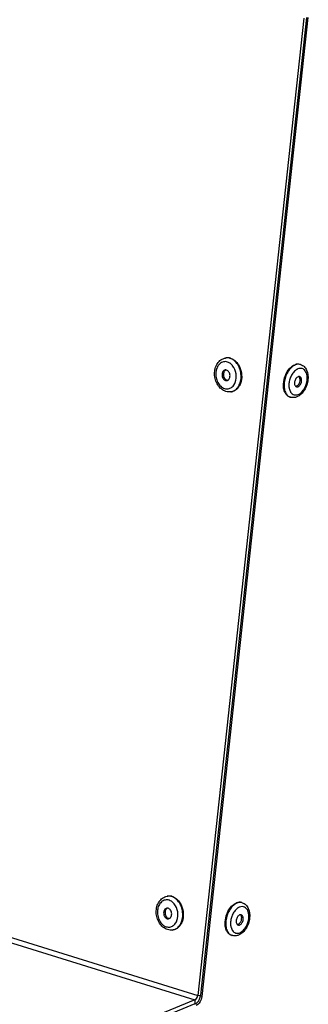
# Model space of a CAD drawing. Units: millimetres. Extents: x 0 to 7636, y 0 to 5400.
# Drawn here: x 7244 to 7311, y 1273 to 1503 of the extents above; entities that cross this region are included whole.
import ezdxf

# ---------------------------------------------------------------- set-up
doc = ezdxf.new("R2010")
doc.units = ezdxf.units.MM
doc.header["$LTSCALE"] = 420
for name, color, linetype in [('DIN7337A-4_0X7_0-AL-ST-ELVTEKEN', 7, 'CONTINUOUS'), ('P301A00015558TEKEN', 7, 'CONTINUOUS'), ('P303A08500058TEKEN', 7, 'CONTINUOUS')]:
    doc.layers.add(name, color=color, linetype=linetype)

msp = doc.modelspace()

# ---------------------------------------------------------------- linework, layer by layer
at = {"layer": 'DIN7337A-4_0X7_0-AL-ST-ELVTEKEN', "color": 5, "linetype": 'Continuous'}
for p, q in [((7291.957, 1423.889), (7292.089, 1423.91)), ((7309.505, 1422.364), (7309.356, 1422.41)), ((7293.231, 1415.991), (7293.363, 1416.012)), ((7307.131, 1414.724), (7306.982, 1414.77)), ((7278.314, 1298.167), (7278.447, 1298.188)), ((7295.863, 1296.642), (7295.714, 1296.688)), ((7279.588, 1290.269), (7279.72, 1290.29)), ((7293.489, 1289.003), (7293.34, 1289.049))]:
    msp.add_line(p, q, dxfattribs=at)
for centre, radius, start, end in [((7292.309, 1421.703), 2.214, 95.70289, 99.16134), ((7291.095, 1420.045), 3.241, 39.25755, 39.99325), ((7309.036, 1420.856), 1.579, 72.74, 78.32818), ((7310.467, 1418.366), 3.413, 136.03776, 136.50839), ((7310.409, 1418.423), 3.331, 134.44818, 136.04234), ((7309.726, 1419.31), 2.208, 117.35003, 119.70684), ((7309.645, 1419.468), 2.03, 112.25047, 117.38809), ((7308.672, 1419.081), 0.644, 40.78305, 41.70206), ((7291.206, 1419.368), 3.239, 338.32051, 338.93949), ((7310.108, 1417.458), 3.33, 189.49864, 191.05529), ((7308.251, 1418.05), 0.803, 292.27921, 298.55334), ((7307.565, 1418.778), 1.812, 321.16972, 4.30405), ((7292.878, 1418.177), 2.214, 279.16292, 282.62042), ((7307.6, 1416.234), 1.581, 247.10423, 252.72973), ((7309.047, 1417.116), 2.211, 205.80033, 207.92095), ((7278.667, 1295.981), 2.214, 95.70289, 99.16134), ((7277.452, 1294.323), 3.241, 39.25755, 39.99325), ((7296.825, 1292.645), 3.413, 136.03776, 136.50839), ((7296.766, 1292.701), 3.331, 134.44818, 136.04234), ((7296.084, 1293.588), 2.208, 117.35003, 119.70684), ((7296.003, 1293.747), 2.03, 112.25047, 117.38809), ((7295.394, 1295.134), 1.579, 72.74, 78.32818), ((7293.923, 1293.056), 1.812, 321.16972, 4.30405), ((7295.03, 1293.359), 0.644, 40.78305, 41.70206), ((7279.236, 1292.455), 2.214, 279.16292, 282.62042), ((7277.564, 1293.646), 3.239, 338.32051, 338.93949), ((7296.466, 1291.737), 3.33, 189.49864, 191.05529), ((7295.404, 1291.395), 2.211, 205.80033, 207.92095), ((7294.608, 1292.329), 0.803, 292.27921, 298.55334), ((7293.958, 1290.513), 1.581, 247.10423, 252.72973)]:
    msp.add_arc(centre, radius, start, end, dxfattribs=at)
for points, knots in [([(7292.02, 1416.081), (7291.641, 1416.199), (7290.907, 1416.613), (7290.076, 1417.586), (7289.537, 1418.801), (7289.332, 1420.134), (7289.48, 1421.452), (7289.985, 1422.627), (7290.828, 1423.52), (7291.578, 1423.827), (7291.957, 1423.889)], [0, 0, 0, 0, 0.1186954, 0.244242, 0.3761195, 0.5104508, 0.6420527, 0.7671949, 0.8855674, 1, 1, 1, 1]), ([(7293.146, 1423.829), (7293.059, 1423.856), (7292.714, 1423.944), (7292.35, 1423.952), (7292.089, 1423.91)], [0, 0, 0, 0, 0.2559766, 1, 1, 1, 1]), ([(7293.013, 1423.808), (7292.938, 1423.832), (7292.637, 1423.91), (7292.32, 1423.929), (7292.089, 1423.906)], [0, 0, 0, 0, 0.2554548, 1, 1, 1, 1]), ([(7293.362, 1416.016), (7293.698, 1416.091), (7294.368, 1416.423), (7295.105, 1417.317), (7295.543, 1418.489), (7295.649, 1419.813), (7295.417, 1421.149), (7294.87, 1422.353), (7294.065, 1423.298), (7293.368, 1423.698), (7293.013, 1423.808)], [0, 0, 0, 0, 0.1057894, 0.2208869, 0.3480346, 0.4845235, 0.624245, 0.760045, 0.8860462, 1, 1, 1, 1]), ([(7293.146, 1423.829), (7293.504, 1423.718), (7294.208, 1423.312), (7294.726, 1422.697), (7294.949, 1422.347)], [0, 0, 0, 0, 0.4746614, 1, 1, 1, 1]), ([(7292.401, 1422.949), (7292.249, 1422.996), (7291.935, 1423.054), (7291.46, 1423.017), (7291.008, 1422.854), (7290.452, 1422.472), (7289.915, 1421.711), (7289.623, 1420.576), (7289.68, 1419.345), (7290.078, 1418.186), (7290.764, 1417.256), (7291.403, 1416.861), (7291.73, 1416.76)], [0, 0, 0, 0, 0.054535, 0.107783, 0.1613572, 0.2167884, 0.3365004, 0.4698847, 0.6114749, 0.7521108, 0.8830352, 1, 1, 1, 1]), ([(7293.093, 1422.59), (7293.039, 1422.63), (7292.825, 1422.778), (7292.586, 1422.892), (7292.401, 1422.949)], [0, 0, 0, 0, 0.2587236, 1, 1, 1, 1]), ([(7293.578, 1422.128), (7293.541, 1422.172), (7293.393, 1422.339), (7293.226, 1422.49), (7293.093, 1422.59)], [0, 0, 0, 0, 0.256642, 1, 1, 1, 1]), ([(7294.228, 1418.204), (7294.472, 1418.837), (7294.576, 1420.255), (7294.033, 1421.57), (7293.604, 1422.096)], [0, 0, 0, 0, 0.4999108, 1, 1, 1, 1]), ([(7294.949, 1422.347), (7295.314, 1421.772), (7295.79, 1420.454), (7295.751, 1419.053), (7295.585, 1418.393)], [0, 0, 0, 0, 0.5000187, 1, 1, 1, 1]), ([(7308.273, 1422.28), (7307.96, 1422.152), (7307.346, 1421.738), (7306.605, 1420.851), (7306.034, 1419.739), (7305.688, 1418.511), (7305.602, 1417.283), (7305.784, 1416.175), (7306.174, 1415.404), (7306.611, 1414.976), (7306.858, 1414.831), (7306.985, 1414.777)], [0, 0, 0, 0, 0.1134435, 0.2436694, 0.3855461, 0.5307518, 0.6701615, 0.7960759, 0.904733, 0.953555, 1, 1, 1, 1]), ([(7306.689, 1421.147), (7306.792, 1421.283), (7307.193, 1421.759), (7307.705, 1422.155), (7308.124, 1422.326)], [0, 0, 0, 0, 0.2740354, 1, 1, 1, 1]), ([(7309.356, 1422.41), (7309.164, 1422.47), (7308.737, 1422.515), (7308.325, 1422.408), (7308.124, 1422.326)], [0, 0, 0, 0, 0.481092, 1, 1, 1, 1]), ([(7309.356, 1422.402), (7309.183, 1422.438), (7308.808, 1422.451), (7308.449, 1422.351), (7308.273, 1422.28)], [0, 0, 0, 0, 0.4818442, 1, 1, 1, 1]), ([(7308.949, 1415.371), (7309.255, 1415.495), (7309.848, 1415.934), (7310.509, 1416.865), (7310.949, 1418.002), (7311.105, 1419.187), (7310.974, 1420.127), (7310.694, 1420.742), (7310.422, 1421.096), (7310.085, 1421.346), (7309.698, 1421.476), (7309.282, 1421.479), (7309.01, 1421.402), (7308.877, 1421.348)], [0, 0, 0, 0, 0.1199415, 0.2599943, 0.4106071, 0.5582434, 0.6904228, 0.7487082, 0.8018049, 0.8510418, 0.8987109, 0.9475618, 1, 1, 1, 1]), ([(7309.505, 1422.364), (7309.814, 1422.268), (7310.401, 1421.914), (7310.778, 1421.353), (7310.918, 1421.049)], [0, 0, 0, 0, 0.4912974, 1, 1, 1, 1]), ([(7291.866, 1421.088), (7291.759, 1421.071), (7291.542, 1420.979), (7291.298, 1420.706), (7291.15, 1420.34), (7291.109, 1419.921), (7291.177, 1419.496), (7291.346, 1419.111), (7291.6, 1418.809), (7291.822, 1418.681), (7291.934, 1418.646)], [0, 0, 0, 0, 0.1054155, 0.2195987, 0.3460521, 0.4824105, 0.622528, 0.7589972, 0.8856339, 1, 1, 1, 1]), ([(7292.041, 1421.097), (7291.944, 1421.057), (7291.758, 1420.926), (7291.564, 1420.631), (7291.458, 1420.267), (7291.448, 1419.868), (7291.534, 1419.473), (7291.751, 1419.027), (7292.046, 1418.767), (7292.264, 1418.699)], [0, 0, 0, 0, 0.1078465, 0.2260373, 0.3554023, 0.492481, 0.6313595, 0.765603, 1, 1, 1, 1]), ([(7292.197, 1421.063), (7292.169, 1421.072), (7292.062, 1421.099), (7291.948, 1421.102), (7291.866, 1421.088)], [0, 0, 0, 0, 0.2558562, 1, 1, 1, 1]), ([(7292.264, 1418.62), (7292.372, 1418.638), (7292.589, 1418.73), (7292.832, 1419.003), (7292.98, 1419.369), (7293.022, 1419.787), (7292.954, 1420.212), (7292.785, 1420.597), (7292.531, 1420.9), (7292.309, 1421.028), (7292.197, 1421.063)], [0, 0, 0, 0, 0.1054155, 0.2195987, 0.3460521, 0.4824105, 0.622528, 0.7589972, 0.8856339, 1, 1, 1, 1]), ([(7305.5, 1417.323), (7305.469, 1417.999), (7305.671, 1419.367), (7306.28, 1420.608), (7306.689, 1421.147)], [0, 0, 0, 0, 0.5000026, 1, 1, 1, 1]), ([(7307.991, 1420.715), (7307.764, 1420.475), (7307.362, 1419.911), (7306.956, 1418.948), (7306.753, 1417.925), (7306.769, 1417.234), (7306.823, 1416.909)], [0, 0, 0, 0, 0.2419716, 0.5005629, 0.7588537, 1, 1, 1, 1]), ([(7308.899, 1419.526), (7308.686, 1419.44), (7308.412, 1419.157), (7308.189, 1418.707), (7308.084, 1418.312), (7308.066, 1417.922), (7308.135, 1417.575), (7308.291, 1417.301), (7308.457, 1417.192), (7308.542, 1417.165)], [0, 0, 0, 0, 0.244115, 0.3878294, 0.5343129, 0.6739515, 0.7989176, 0.9060161, 1, 1, 1, 1]), ([(7308.632, 1421.228), (7308.583, 1421.2), (7308.384, 1421.077), (7308.203, 1420.926), (7308.076, 1420.801)], [0, 0, 0, 0, 0.2387591, 1, 1, 1, 1]), ([(7309.284, 1419.553), (7309.224, 1419.571), (7309.09, 1419.585), (7308.961, 1419.552), (7308.899, 1419.526)], [0, 0, 0, 0, 0.4810678, 1, 1, 1, 1]), ([(7308.927, 1417.192), (7309.14, 1417.279), (7309.414, 1417.562), (7309.637, 1418.011), (7309.741, 1418.406), (7309.76, 1418.796), (7309.69, 1419.143), (7309.534, 1419.417), (7309.368, 1419.526), (7309.284, 1419.553)], [0, 0, 0, 0, 0.244115, 0.3878294, 0.5343129, 0.6739515, 0.7989176, 0.9060161, 1, 1, 1, 1]), ([(7309.255, 1419.358), (7309.249, 1419.371), (7309.221, 1419.422), (7309.187, 1419.469), (7309.159, 1419.501)], [0, 0, 0, 0, 0.2588094, 1, 1, 1, 1]), ([(7309.373, 1418.914), (7309.369, 1418.955), (7309.352, 1419.108), (7309.307, 1419.258), (7309.255, 1419.358)], [0, 0, 0, 0, 0.2682425, 1, 1, 1, 1]), ([(7310.918, 1421.049), (7311.24, 1420.353), (7311.349, 1419.095), (7310.988, 1417.535), (7310.632, 1416.769), (7310.413, 1416.415)], [0, 0, 0, 0, 0.4786485, 0.7402617, 1, 1, 1, 1]), ([(7291.73, 1416.76), (7292.002, 1416.675), (7292.595, 1416.624), (7293.139, 1416.864), (7293.37, 1417.031)], [0, 0, 0, 0, 0.4997834, 1, 1, 1, 1]), ([(7291.934, 1418.646), (7291.961, 1418.637), (7292.069, 1418.61), (7292.183, 1418.607), (7292.264, 1418.62)], [0, 0, 0, 0, 0.2558562, 1, 1, 1, 1]), ([(7295.585, 1418.393), (7295.508, 1418.085), (7295.295, 1417.504), (7294.79, 1416.764), (7294.135, 1416.235), (7293.62, 1416.053), (7293.363, 1416.012)], [0, 0, 0, 0, 0.2771159, 0.534289, 0.772859, 1, 1, 1, 1]), ([(7293.37, 1417.031), (7293.419, 1417.067), (7293.615, 1417.224), (7293.783, 1417.414), (7293.893, 1417.569)], [0, 0, 0, 0, 0.2428207, 1, 1, 1, 1]), ([(7293.893, 1417.569), (7293.925, 1417.615), (7294.05, 1417.805), (7294.152, 1418.011), (7294.215, 1418.171)], [0, 0, 0, 0, 0.2435718, 1, 1, 1, 1]), ([(7306.982, 1414.77), (7306.771, 1414.836), (7306.356, 1415.073), (7305.893, 1415.663), (7305.595, 1416.438), (7305.515, 1417.017), (7305.5, 1417.323)], [0, 0, 0, 0, 0.2121081, 0.4438755, 0.706237, 1, 1, 1, 1]), ([(7306.84, 1416.82), (7306.851, 1416.76), (7306.903, 1416.532), (7306.981, 1416.309), (7307.056, 1416.154)], [0, 0, 0, 0, 0.2616852, 1, 1, 1, 1]), ([(7308.555, 1417.307), (7308.54, 1417.301), (7308.481, 1417.279), (7308.42, 1417.265), (7308.373, 1417.261)], [0, 0, 0, 0, 0.2591094, 1, 1, 1, 1]), ([(7308.542, 1417.165), (7308.602, 1417.147), (7308.735, 1417.133), (7308.864, 1417.166), (7308.927, 1417.192)], [0, 0, 0, 0, 0.4810678, 1, 1, 1, 1]), ([(7308.635, 1417.345), (7308.666, 1417.362), (7308.794, 1417.442), (7308.904, 1417.551), (7308.977, 1417.641)], [0, 0, 0, 0, 0.2328428, 1, 1, 1, 1]), ([(7293.231, 1415.991), (7293.031, 1415.958), (7292.619, 1415.941), (7292.216, 1416.02), (7292.02, 1416.081)], [0, 0, 0, 0, 0.4976723, 1, 1, 1, 1]), ([(7307.093, 1416.081), (7307.103, 1416.062), (7307.143, 1415.99), (7307.187, 1415.919), (7307.222, 1415.869)], [0, 0, 0, 0, 0.2548591, 1, 1, 1, 1]), ([(7308.656, 1414.815), (7308.415, 1414.716), (7307.903, 1414.589), (7307.375, 1414.648), (7307.131, 1414.724)], [0, 0, 0, 0, 0.5050251, 1, 1, 1, 1]), ([(7307.222, 1415.869), (7307.318, 1415.732), (7307.542, 1415.49), (7307.98, 1415.266), (7308.471, 1415.222), (7308.792, 1415.307), (7308.949, 1415.371)], [0, 0, 0, 0, 0.2576217, 0.4980764, 0.7395976, 1, 1, 1, 1]), ([(7310.413, 1416.415), (7310.194, 1416.059), (7309.691, 1415.422), (7309.012, 1414.96), (7308.656, 1414.815)], [0, 0, 0, 0, 0.5210496, 1, 1, 1, 1]), ([(7278.378, 1290.359), (7277.998, 1290.477), (7277.264, 1290.891), (7276.433, 1291.864), (7275.895, 1293.08), (7275.69, 1294.412), (7275.838, 1295.731), (7276.343, 1296.906), (7277.186, 1297.799), (7277.936, 1298.106), (7278.314, 1298.167)], [0, 0, 0, 0, 0.1186954, 0.244242, 0.3761195, 0.5104508, 0.6420527, 0.7671949, 0.8855674, 1, 1, 1, 1]), ([(7278.759, 1297.227), (7278.607, 1297.275), (7278.293, 1297.333), (7277.817, 1297.295), (7277.366, 1297.132), (7276.809, 1296.751), (7276.273, 1295.99), (7275.981, 1294.854), (7276.037, 1293.623), (7276.435, 1292.465), (7277.121, 1291.535), (7277.761, 1291.14), (7278.087, 1291.038)], [0, 0, 0, 0, 0.054535, 0.107783, 0.1613572, 0.2167884, 0.3365004, 0.4698847, 0.6114749, 0.7521108, 0.8830352, 1, 1, 1, 1]), ([(7279.503, 1298.108), (7279.416, 1298.135), (7279.072, 1298.222), (7278.707, 1298.23), (7278.447, 1298.188)], [0, 0, 0, 0, 0.2559766, 1, 1, 1, 1]), ([(7279.371, 1298.086), (7279.295, 1298.11), (7278.994, 1298.188), (7278.677, 1298.207), (7278.447, 1298.184)], [0, 0, 0, 0, 0.2554548, 1, 1, 1, 1]), ([(7279.451, 1296.868), (7279.397, 1296.908), (7279.182, 1297.056), (7278.943, 1297.17), (7278.759, 1297.227)], [0, 0, 0, 0, 0.2587236, 1, 1, 1, 1]), ([(7279.719, 1290.294), (7280.056, 1290.37), (7280.726, 1290.701), (7281.463, 1291.595), (7281.901, 1292.768), (7282.006, 1294.092), (7281.774, 1295.427), (7281.228, 1296.632), (7280.423, 1297.576), (7279.725, 1297.976), (7279.371, 1298.086)], [0, 0, 0, 0, 0.1057894, 0.2208869, 0.3480346, 0.4845235, 0.624245, 0.760045, 0.8860462, 1, 1, 1, 1]), ([(7279.503, 1298.108), (7279.861, 1297.996), (7280.566, 1297.59), (7281.084, 1296.975), (7281.306, 1296.625)], [0, 0, 0, 0, 0.4746614, 1, 1, 1, 1]), ([(7278.224, 1295.367), (7278.117, 1295.35), (7277.9, 1295.257), (7277.656, 1294.984), (7277.508, 1294.618), (7277.467, 1294.2), (7277.534, 1293.775), (7277.704, 1293.39), (7277.958, 1293.087), (7278.179, 1292.959), (7278.292, 1292.924)], [0, 0, 0, 0, 0.1054155, 0.2195987, 0.3460521, 0.4824105, 0.622528, 0.7589972, 0.8856339, 1, 1, 1, 1]), ([(7278.398, 1295.376), (7278.301, 1295.336), (7278.116, 1295.204), (7277.922, 1294.91), (7277.816, 1294.545), (7277.806, 1294.146), (7277.892, 1293.751), (7278.108, 1293.305), (7278.404, 1293.045), (7278.622, 1292.977)], [0, 0, 0, 0, 0.1078465, 0.2260373, 0.3554023, 0.492481, 0.6313595, 0.765603, 1, 1, 1, 1]), ([(7278.554, 1295.342), (7278.527, 1295.35), (7278.42, 1295.377), (7278.306, 1295.38), (7278.224, 1295.367)], [0, 0, 0, 0, 0.2558562, 1, 1, 1, 1]), ([(7278.622, 1292.899), (7278.729, 1292.916), (7278.946, 1293.009), (7279.19, 1293.281), (7279.338, 1293.647), (7279.379, 1294.066), (7279.312, 1294.491), (7279.142, 1294.876), (7278.888, 1295.178), (7278.667, 1295.307), (7278.554, 1295.342)], [0, 0, 0, 0, 0.1054155, 0.2195987, 0.3460521, 0.4824105, 0.622528, 0.7589972, 0.8856339, 1, 1, 1, 1]), ([(7279.935, 1296.406), (7279.898, 1296.45), (7279.75, 1296.617), (7279.584, 1296.769), (7279.451, 1296.868)], [0, 0, 0, 0, 0.256642, 1, 1, 1, 1]), ([(7280.586, 1292.482), (7280.829, 1293.115), (7280.934, 1294.534), (7280.391, 1295.849), (7279.962, 1296.374)], [0, 0, 0, 0, 0.4999108, 1, 1, 1, 1]), ([(7281.306, 1296.625), (7281.671, 1296.05), (7282.148, 1294.732), (7282.109, 1293.331), (7281.943, 1292.671)], [0, 0, 0, 0, 0.5000187, 1, 1, 1, 1]), ([(7291.858, 1291.601), (7291.826, 1292.277), (7292.029, 1293.645), (7292.637, 1294.887), (7293.047, 1295.426)], [0, 0, 0, 0, 0.5000026, 1, 1, 1, 1]), ([(7294.63, 1296.558), (7294.318, 1296.431), (7293.704, 1296.016), (7292.963, 1295.129), (7292.391, 1294.018), (7292.046, 1292.789), (7291.96, 1291.562), (7292.142, 1290.454), (7292.532, 1289.683), (7292.968, 1289.255), (7293.216, 1289.11), (7293.343, 1289.056)], [0, 0, 0, 0, 0.1134435, 0.2436694, 0.3855461, 0.5307518, 0.6701615, 0.7960759, 0.904733, 0.953555, 1, 1, 1, 1]), ([(7293.047, 1295.426), (7293.15, 1295.562), (7293.55, 1296.037), (7294.063, 1296.433), (7294.482, 1296.604)], [0, 0, 0, 0, 0.2740354, 1, 1, 1, 1]), ([(7294.349, 1294.993), (7294.121, 1294.753), (7293.72, 1294.189), (7293.313, 1293.227), (7293.11, 1292.203), (7293.127, 1291.512), (7293.181, 1291.187)], [0, 0, 0, 0, 0.2419716, 0.5005629, 0.7588537, 1, 1, 1, 1]), ([(7294.989, 1295.506), (7294.941, 1295.478), (7294.742, 1295.355), (7294.561, 1295.204), (7294.434, 1295.079)], [0, 0, 0, 0, 0.2387591, 1, 1, 1, 1]), ([(7295.714, 1296.688), (7295.522, 1296.748), (7295.095, 1296.793), (7294.682, 1296.686), (7294.482, 1296.604)], [0, 0, 0, 0, 0.481092, 1, 1, 1, 1]), ([(7295.714, 1296.681), (7295.54, 1296.716), (7295.166, 1296.729), (7294.807, 1296.63), (7294.63, 1296.558)], [0, 0, 0, 0, 0.4818442, 1, 1, 1, 1]), ([(7297.199, 1294.68), (7297.117, 1294.887), (7296.909, 1295.263), (7296.422, 1295.663), (7295.821, 1295.796), (7295.424, 1295.703), (7295.234, 1295.626)], [0, 0, 0, 0, 0.273412, 0.5156497, 0.7487671, 1, 1, 1, 1]), ([(7295.863, 1296.642), (7296.171, 1296.546), (7296.759, 1296.192), (7297.135, 1295.631), (7297.276, 1295.327)], [0, 0, 0, 0, 0.4912974, 1, 1, 1, 1]), ([(7297.276, 1295.327), (7297.598, 1294.631), (7297.706, 1293.374), (7297.345, 1291.813), (7296.99, 1291.047), (7296.771, 1290.693)], [0, 0, 0, 0, 0.4786485, 0.7402617, 1, 1, 1, 1]), ([(7278.292, 1292.924), (7278.319, 1292.916), (7278.427, 1292.888), (7278.541, 1292.886), (7278.622, 1292.899)], [0, 0, 0, 0, 0.2558562, 1, 1, 1, 1]), ([(7281.943, 1292.671), (7281.866, 1292.363), (7281.653, 1291.782), (7281.147, 1291.043), (7280.493, 1290.514), (7279.977, 1290.332), (7279.72, 1290.29)], [0, 0, 0, 0, 0.2771159, 0.534289, 0.772859, 1, 1, 1, 1]), ([(7295.256, 1293.805), (7295.044, 1293.718), (7294.769, 1293.435), (7294.546, 1292.985), (7294.442, 1292.59), (7294.423, 1292.201), (7294.493, 1291.853), (7294.649, 1291.58), (7294.815, 1291.47), (7294.9, 1291.444)], [0, 0, 0, 0, 0.244115, 0.3878294, 0.5343129, 0.6739515, 0.7989176, 0.9060161, 1, 1, 1, 1]), ([(7295.641, 1293.831), (7295.581, 1293.85), (7295.448, 1293.864), (7295.319, 1293.83), (7295.256, 1293.805)], [0, 0, 0, 0, 0.4810678, 1, 1, 1, 1]), ([(7295.285, 1291.47), (7295.497, 1291.557), (7295.772, 1291.84), (7295.995, 1292.29), (7296.099, 1292.685), (7296.118, 1293.074), (7296.048, 1293.422), (7295.892, 1293.695), (7295.726, 1293.805), (7295.641, 1293.831)], [0, 0, 0, 0, 0.244115, 0.3878294, 0.5343129, 0.6739515, 0.7989176, 0.9060161, 1, 1, 1, 1]), ([(7295.613, 1293.637), (7295.606, 1293.65), (7295.578, 1293.7), (7295.545, 1293.748), (7295.517, 1293.78)], [0, 0, 0, 0, 0.2588094, 1, 1, 1, 1]), ([(7295.73, 1293.192), (7295.727, 1293.233), (7295.709, 1293.386), (7295.665, 1293.537), (7295.613, 1293.637)], [0, 0, 0, 0, 0.2682425, 1, 1, 1, 1]), ([(7296.822, 1291.165), (7297.122, 1291.724), (7297.409, 1292.647), (7297.424, 1293.86), (7297.298, 1294.427), (7297.199, 1294.68)], [0, 0, 0, 0, 0.5255921, 0.77537, 1, 1, 1, 1]), ([(7278.087, 1291.038), (7278.359, 1290.954), (7278.952, 1290.902), (7279.497, 1291.142), (7279.727, 1291.31)], [0, 0, 0, 0, 0.4997834, 1, 1, 1, 1]), ([(7279.588, 1290.269), (7279.388, 1290.237), (7278.977, 1290.22), (7278.573, 1290.299), (7278.378, 1290.359)], [0, 0, 0, 0, 0.4976723, 1, 1, 1, 1]), ([(7279.727, 1291.31), (7279.777, 1291.345), (7279.973, 1291.502), (7280.141, 1291.692), (7280.25, 1291.848)], [0, 0, 0, 0, 0.2428207, 1, 1, 1, 1]), ([(7280.25, 1291.848), (7280.282, 1291.893), (7280.408, 1292.083), (7280.509, 1292.289), (7280.573, 1292.45)], [0, 0, 0, 0, 0.2435718, 1, 1, 1, 1]), ([(7293.34, 1289.049), (7293.129, 1289.114), (7292.714, 1289.351), (7292.251, 1289.942), (7291.952, 1290.716), (7291.872, 1291.295), (7291.858, 1291.601)], [0, 0, 0, 0, 0.2121081, 0.4438755, 0.706237, 1, 1, 1, 1]), ([(7293.197, 1291.098), (7293.209, 1291.038), (7293.26, 1290.81), (7293.338, 1290.588), (7293.413, 1290.432)], [0, 0, 0, 0, 0.2616852, 1, 1, 1, 1]), ([(7293.45, 1290.359), (7293.46, 1290.341), (7293.5, 1290.268), (7293.544, 1290.198), (7293.58, 1290.147)], [0, 0, 0, 0, 0.2548591, 1, 1, 1, 1]), ([(7294.913, 1291.586), (7294.898, 1291.579), (7294.839, 1291.558), (7294.777, 1291.544), (7294.731, 1291.539)], [0, 0, 0, 0, 0.2591094, 1, 1, 1, 1]), ([(7294.9, 1291.444), (7294.96, 1291.425), (7295.093, 1291.411), (7295.222, 1291.444), (7295.285, 1291.47)], [0, 0, 0, 0, 0.4810678, 1, 1, 1, 1]), ([(7294.992, 1291.623), (7295.023, 1291.64), (7295.152, 1291.721), (7295.262, 1291.829), (7295.335, 1291.92)], [0, 0, 0, 0, 0.2328428, 1, 1, 1, 1]), ([(7296.771, 1290.693), (7296.552, 1290.337), (7296.049, 1289.7), (7295.37, 1289.238), (7295.014, 1289.093)], [0, 0, 0, 0, 0.5210496, 1, 1, 1, 1]), ([(7295.307, 1289.649), (7295.616, 1289.775), (7296.216, 1290.221), (7296.637, 1290.821), (7296.822, 1291.165)], [0, 0, 0, 0, 0.461099, 1, 1, 1, 1]), ([(7295.014, 1289.093), (7294.772, 1288.994), (7294.261, 1288.867), (7293.733, 1288.927), (7293.489, 1289.003)], [0, 0, 0, 0, 0.5050251, 1, 1, 1, 1]), ([(7293.58, 1290.147), (7293.676, 1290.01), (7293.9, 1289.768), (7294.338, 1289.545), (7294.829, 1289.501), (7295.15, 1289.585), (7295.307, 1289.649)], [0, 0, 0, 0, 0.2576217, 0.4980764, 0.7395976, 1, 1, 1, 1])]:
    msp.add_open_spline(points, degree=3, knots=knots, dxfattribs=at)
for points in [[(7309.153, 1419.509), (7309.131, 1419.533), (7309.108, 1419.556), (7309.083, 1419.576)], [(7292.424, 1418.667), (7292.37, 1418.672), (7292.316, 1418.683), (7292.264, 1418.699)], [(7278.782, 1292.946), (7278.728, 1292.95), (7278.674, 1292.961), (7278.622, 1292.977)], [(7295.51, 1293.788), (7295.489, 1293.812), (7295.465, 1293.834), (7295.44, 1293.855)]]:
    msp.add_open_spline(points, degree=3, dxfattribs=at)
at = {"layer": 'P301A00015558TEKEN', "color": 5, "linetype": 'Continuous'}
for p, q in [((5962.719, 1684.775), (7284.798, 1273.926)), ((5963.368, 1685.815), (7285.447, 1274.967)), ((7310.225, 1503.304), (7285.447, 1274.967)), ((7310.885, 1503.411), (7286.108, 1275.073)), ((7285.447, 1274.967), (7286.108, 1275.073)), ((7284.798, 1273.926), (7154.884, 1220.911)), ((7284.81, 1272.992), (7154.895, 1219.977)), ((7284.798, 1273.926), (7284.81, 1272.992))]:
    msp.add_line(p, q, dxfattribs=at)
for points, knots in [([(7284.798, 1273.926), (7284.882, 1273.961), (7285.233, 1274.206), (7285.412, 1274.64), (7285.447, 1274.967)], [0, 0, 0, 0, 0.2167724, 1, 1, 1, 1]), ([(7284.81, 1272.992), (7284.978, 1273.061), (7285.678, 1273.552), (7286.037, 1274.42), (7286.108, 1275.073)], [0, 0, 0, 0, 0.2167727, 1, 1, 1, 1])]:
    msp.add_open_spline(points, degree=3, knots=knots, dxfattribs=at)
at = {"layer": 'P303A08500058TEKEN', "color": 5, "linetype": 'Continuous'}
for p, q in [((7311.215, 1503.464), (7286.394, 1274.721)), ((7286.394, 1274.721), (7286.069, 1274.822))]:
    msp.add_line(p, q, dxfattribs=at)
msp.add_open_spline([(7286.394, 1274.721), (7286.369, 1274.492), (7286.188, 1273.686), (7285.656, 1272.869), (7285.096, 1272.64)], degree=3, knots=[0, 0, 0, 0, 0.2758261, 1, 1, 1, 1], dxfattribs=at)

doc.saveas('drawing.dxf')
